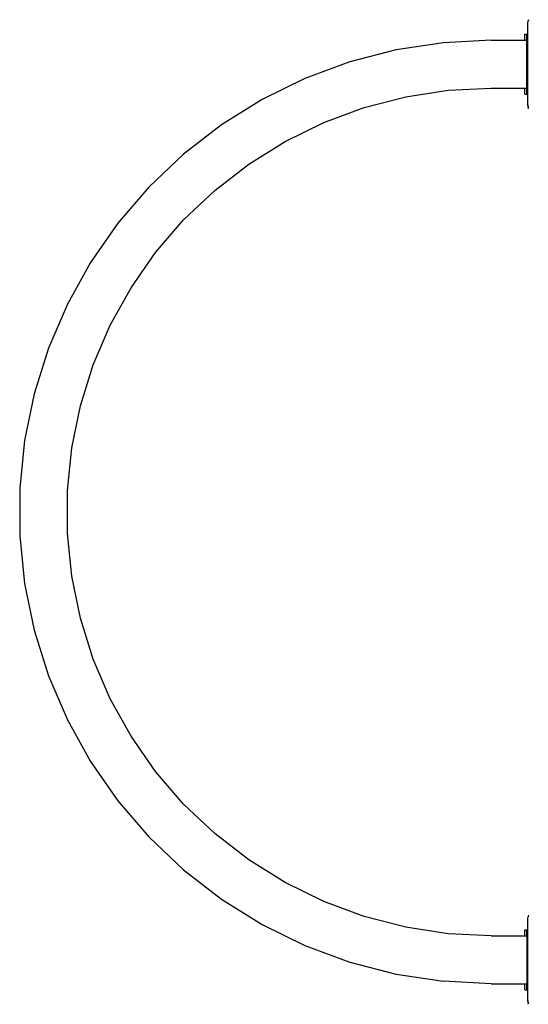
# Model space of a CAD drawing. Extents: x -4169 to 4169, y -3162 to 3162.
# Drawn here: x -2639 to -2129, y -138 to 851 of the extents above; entities that cross this region are included whole.
import ezdxf

# ---------------------------------------------------------------- set-up
doc = ezdxf.new("R2010")
doc.units = 0
doc.layers.get('0').update_dxf_attribs({"linetype": 'CONTINUOUS'})

# ---------------------------------------------------------------- blocks, each defined once
blk = doc.blocks.new('005303')
for p, q in [((-2128.32, 851.44), (-2128.6, 850.4)), ((-2128.9, 847.73), (-2128.6, 850.4)), ((-2128.9, 836.73), (-2128.9, 847.73)), ((-2131.9, 830.73), (-2131.9, 836.73)), ((-2131.9, 836.73), (-2129.9, 836.73)), ((-2129.9, 830.73), (-2129.9, 836.73)), ((-2129.9, 836.73), (-2128.9, 836.73)), ((-2128.63, 836.73), (-2128.9, 836.73)), ((-2128.9, 776.73), (-2128.9, 836.73)), ((-2213.86, 828.3), (-2261.32, 821.03)), ((-2165.9, 830.73), (-2213.86, 828.3)), ((-2165.9, 830.73), (-2131.9, 830.73)), ((-2131.9, 830.73), (-2129.9, 830.73)), ((-2131.9, 827.5), (-2131.9, 827.56)), ((-2129.9, 782.73), (-2129.9, 830.73)), ((-2261.32, 821.03), (-2307.8, 808.99)), ((-2307.8, 808.99), (-2352.83, 792.31)), ((-2352.83, 792.31), (-2395.94, 771.17)), ((-2209, 780.54), (-2165.9, 782.73)), ((-2165.9, 782.73), (-2131.9, 782.73)), ((-2131.9, 785.9), (-2131.9, 785.96)), ((-2131.9, 776.73), (-2131.9, 782.73)), ((-2131.9, 782.73), (-2129.9, 782.73)), ((-2129.9, 776.73), (-2129.9, 782.73)), ((-2293.43, 763.19), (-2251.66, 774.01)), ((-2251.66, 774.01), (-2209, 780.54)), ((-2131.9, 776.73), (-2129.9, 776.73)), ((-2129.9, 776.73), (-2128.9, 776.73)), ((-2128.9, 776.73), (-2128.63, 776.73)), ((-2128.9, 765.73), (-2128.9, 776.73)), ((-2395.94, 771.17), (-2436.69, 745.77)), ((-2333.9, 748.2), (-2293.43, 763.19)), ((-2128.61, 763.88), (-2128.9, 765.73)), ((-2128.9, 765.73), (-2128.6, 763.06)), ((-2128.32, 762.02), (-2128.6, 763.06)), ((-2436.69, 745.77), (-2474.65, 716.38)), ((-2372.64, 729.2), (-2333.9, 748.2)), ((-2409.26, 706.37), (-2372.64, 729.2)), ((-2474.65, 716.38), (-2509.46, 683.3)), ((-2443.39, 679.96), (-2409.26, 706.37)), ((-2509.46, 683.3), (-2540.73, 646.87)), ((-2474.67, 650.23), (-2443.39, 679.96)), ((-2540.73, 646.87), (-2568.16, 607.46)), ((-2502.77, 617.49), (-2474.67, 650.23)), ((-2527.43, 582.07), (-2502.77, 617.49)), ((-2568.16, 607.46), (-2591.46, 565.48)), ((-2548.37, 544.34), (-2527.43, 582.07)), ((-2591.46, 565.48), (-2610.4, 521.35)), ((-2565.39, 504.68), (-2548.37, 544.34)), ((-2610.4, 521.35), (-2624.77, 475.54)), ((-2578.3, 463.51), (-2565.39, 504.68)), ((-2624.77, 475.54), (-2634.44, 428.51)), ((-2586.99, 421.24), (-2578.3, 463.51)), ((-2634.44, 428.51), (-2639.3, 380.74)), ((-2591.36, 378.3), (-2586.99, 421.24)), ((-2639.3, 380.74), (-2639.3, 332.72)), ((-2591.36, 335.15), (-2591.36, 378.3)), ((-2639.3, 332.72), (-2634.44, 284.95)), ((-2586.99, 292.22), (-2591.36, 335.15)), ((-2578.3, 249.95), (-2586.99, 292.22)), ((-2634.44, 284.95), (-2624.77, 237.92)), ((-2565.39, 208.78), (-2578.3, 249.95)), ((-2624.77, 237.92), (-2610.4, 192.11)), ((-2548.37, 169.12), (-2565.39, 208.78)), ((-2610.4, 192.11), (-2591.46, 147.98)), ((-2527.43, 131.39), (-2548.37, 169.12)), ((-2591.46, 147.98), (-2568.16, 106)), ((-2502.77, 95.97), (-2527.43, 131.39)), ((-2568.16, 106), (-2540.73, 66.59)), ((-2474.67, 63.23), (-2502.77, 95.97)), ((-2540.73, 66.59), (-2509.46, 30.16)), ((-2443.39, 33.5), (-2474.67, 63.23)), ((-2509.46, 30.16), (-2474.65, -2.92)), ((-2409.26, 7.08), (-2443.39, 33.5)), ((-2372.64, -15.74), (-2409.26, 7.08)), ((-2474.65, -2.92), (-2436.69, -32.31)), ((-2333.9, -34.75), (-2372.64, -15.74)), ((-2436.69, -32.31), (-2395.94, -57.71)), ((-2293.43, -49.74), (-2333.9, -34.75)), ((-2128.32, -48.56), (-2128.6, -49.6)), ((-2395.94, -57.71), (-2352.83, -78.86)), ((-2251.66, -60.55), (-2293.43, -49.74)), ((-2128.9, -52.27), (-2128.6, -49.6)), ((-2128.9, -63.27), (-2128.9, -52.27)), ((-2209, -67.09), (-2251.66, -60.55)), ((-2165.9, -69.27), (-2209, -67.09)), ((-2131.9, -69.27), (-2131.9, -63.27)), ((-2131.9, -63.27), (-2129.9, -63.27)), ((-2129.9, -69.27), (-2129.9, -63.27)), ((-2129.9, -63.27), (-2128.9, -63.27)), ((-2128.63, -63.27), (-2128.9, -63.27)), ((-2128.9, -123.27), (-2128.9, -63.27)), ((-2352.83, -78.86), (-2307.8, -95.53)), ((-2165.9, -69.27), (-2131.9, -69.27)), ((-2131.9, -69.27), (-2129.9, -69.27)), ((-2131.9, -72.5), (-2131.9, -72.44)), ((-2129.9, -69.27), (-2129.9, -117.27)), ((-2307.8, -95.53), (-2261.32, -107.57)), ((-2261.32, -107.57), (-2213.86, -114.84)), ((-2165.9, -117.27), (-2213.86, -114.84)), ((-2165.9, -117.27), (-2131.9, -117.27)), ((-2131.9, -114.1), (-2131.9, -114.04)), ((-2131.9, -123.27), (-2131.9, -117.27)), ((-2131.9, -117.27), (-2129.9, -117.27)), ((-2129.9, -123.27), (-2129.9, -117.27)), ((-2131.9, -123.27), (-2129.9, -123.27)), ((-2129.9, -123.27), (-2128.9, -123.27)), ((-2128.9, -123.27), (-2128.63, -123.27)), ((-2128.9, -134.27), (-2128.9, -123.27)), ((-2128.61, -136.12), (-2128.9, -134.27)), ((-2128.9, -134.27), (-2128.6, -136.94)), ((-2128.32, -137.98), (-2128.6, -136.94))]:
    blk.add_line(p, q)

msp = doc.modelspace()

# ---------------------------------------------------------------- block references
at = {"ltscale": 100}
msp.add_blockref('005303', (0, 0), dxfattribs=at)

doc.saveas('drawing.dxf')
